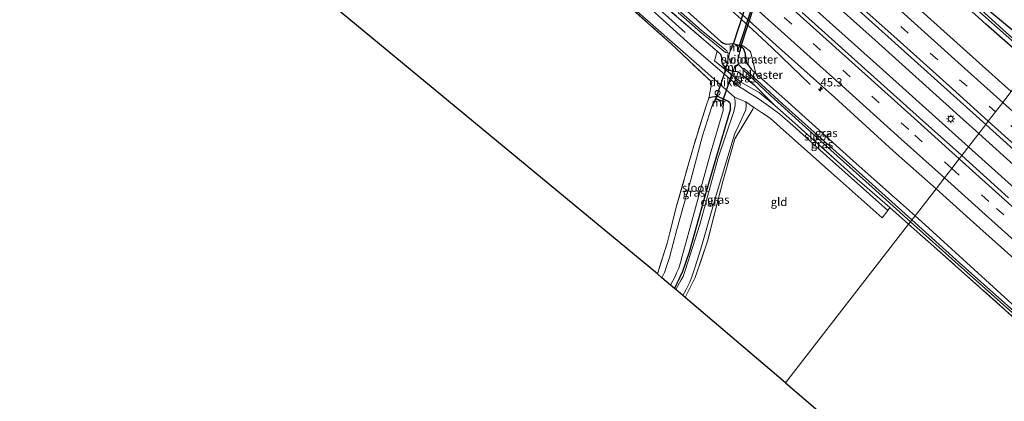
# Model space of a CAD drawing. Units: metres. Extents: x 119993 to 130004, y 394295 to 400001.
# Drawn here: x 126442 to 126739, y 395065 to 395180 of the extents above; entities that cross this region are included whole.
import ezdxf
from ezdxf.enums import TextEntityAlignment as Align

# ---------------------------------------------------------------- set-up
doc = ezdxf.new("R2010")
doc.units = ezdxf.units.M
doc.linetypes.add('IE-TERREINAFSCHEIDING', pattern=[10, 8, -2])
doc.linetypes.add('VW-3-9_STREEP', pattern=[12, 3, -9])
doc.layers.get('0').update_dxf_attribs({"lineweight": 25})
for name, color, linetype, lineweight in [('B-ME-AM-KILOMETR-S-B1', 7, 'Continuous', 18), ('B-ME-BV-GELEIDECONSTRUCTIE-GELEIDERAIL-L-B1', 213, 'BV-GELEIDERAIL', 18), ('B-ME-IE-GRASLAND-GV-B6', 93, 'Continuous', 18), ('B-ME-IE-GRONDWERKLIJN-GROND_INGERICHT-GV-B6', 253, 'Continuous', 18), ('B-ME-IE-HULPGEOMETRIE-L-B1', 53, 'Continuous', 18), ('B-ME-IE-INRICHTINGSELEMENT-S-B1', 253, 'Continuous', 18), ('B-ME-IE-MEUBILAIR_WEGMEUBILAIR-LICHTMAST-S-B1', 8, 'Continuous', 18), ('B-ME-IE-TERREINAFSCHEIDING-RASTERHEKWERK-L-B1', 8, 'IE-TERREINAFSCHEIDING', 18), ('B-ME-MW-MUUR-GV-B6', 8, 'IE-TERREINAFSCHEIDING-KUNSTMATIG', 18), ('B-ME-OG-WATER-GV-B6', 153, 'Continuous', 18), ('B-ME-VH-VERH_SOORT-BITUMEN-GV-B6', 8, 'IE-TERREINAFSCHEIDING-NATUURLIJK-HOUTWAL', 18), ('B-ME-VH-VERH_SOORT-ONVERHARD-GV-B6', 8, 'Continuous', 18), ('B-ME-VW-MARKERING-39STREEP-015-L-B1', 255, 'VW-3-9_STREEP', 18), ('B-ME-VW-MARKERING-STREEP-015-L-B1', 7, 'Continuous', 18)]:
    doc.layers.add(name, color=color, linetype=linetype, lineweight=lineweight)
for name, color, linetype in [('B-ME-FV-FAUNAPASSAGE-FAUNATUNNEL-L-B1', 10, 'Continuous'), ('B-ME-GR-BOMENRIJ-L-B1', 10, 'Continuous'), ('B-ME-GW-INSTEEKWATERGANG-L-B1', 10, 'Continuous'), ('B-ME-GW-WATERGANG-GREPPEL-L-B1', 10, 'Continuous'), ('B-ME-KG-KADASTRAAL-OPNAMEDTMGRENS-L-B1', 10, 'Continuous'), ('B-ME-KW-DUIKER-GV-B6', 10, 'Continuous')]:
    doc.layers.add(name, color=color, linetype=linetype)
doc.styles.add('NLCS-ISO', font='NLCS-ISO.TTF')
doc.linetypes.add('BV-GELEIDERAIL', pattern='A,10,-3,[108,NLCS.SHX,S=1,R=0,X=0,Y=0],-3', length=16)
doc.linetypes.add('IE-TERREINAFSCHEIDING-KUNSTMATIG', pattern='A,4,[82,NLCS.SHX,S=0.75,R=90,X=0,Y=0],4,-2', length=10)
doc.linetypes.add('IE-TERREINAFSCHEIDING-NATUURLIJK-HOUTWAL', pattern='A,7,-1.5,[67,NLCS.SHX,S=0.75,R=45,X=0,Y=0],-1.5,7,-1.5,[70,NLCS.SHX,S=0.75,R=0,X=0,Y=0],-1.5', length=20)

# ---------------------------------------------------------------- blocks, each defined once
blk = doc.blocks.new('hecto')
for p, q in [((0, 0.625), (-0.625, 0)), ((0, -0.625), (0, 0.625)), ((-0.625, 0), (0.625, 0)), ((0.625, 0), (0, -0.625))]:
    blk.add_line(p, q)
blk = doc.blocks.new('dtb')
blk.add_circle((0, 0), 0.75)
blk = doc.blocks.new('lantaarnpaal')
for p, q in [((-0.75, 0), (-1.25, 0)), ((-0.88, 0.88), (-0.53, 0.53)), ((0, 0.75), (0, 1.25)), ((0.53, 0.53), (0.88, 0.88)), ((0.75, 0), (1.25, 0)), ((-0.53, -0.53), (-0.88, -0.88)), ((0, -0.75), (0, -1.25)), ((0.53, -0.53), (0.88, -0.88))]:
    blk.add_line(p, q)
blk.add_circle((0, 0), 0.75)

msp = doc.modelspace()

# ---------------------------------------------------------------- linework, layer by layer
at = {"layer": 'B-ME-BV-GELEIDECONSTRUCTIE-GELEIDERAIL-L-B1'}
for points in [[(126731.042, 395145.535, 13.743), (126726.359, 395149.763, 13.743), (126699.74, 395173.755, 13.82), (126672.821, 395197.961, 13.827), (126649.032, 395219.328, 13.893), (126623.311, 395242.554, 13.913), (126596.563, 395266.713, 13.967), (126569.884, 395290.758, 14.05), (126551.052, 395307.72, 14.203), (126521.334, 395334.396, 14.237), (126494.446, 395358.359, 14.293), (126469.436, 395380.375, 14.357), (126454.188, 395393.641, 14.392)], [(126727.906, 395141.483, 13.847), (126702.045, 395164.736, 13.86), (126677.45, 395186.894, 13.853), (126651.826, 395209.9, 13.883), (126624.622, 395234.336, 13.987), (126589.191, 395266.201, 14.053), (126566.501, 395286.664, 14.103), (126548.608, 395302.782, 14.157), (126514.818, 395333.062, 14.33), (126487.92, 395357.024, 14.417), (126460.94, 395380.757, 14.46), (126450.232, 395390.01, 14.473)], [(126680.197, 395160.357, 12.807), (126668.597, 395171.535, 13.423), (126662.778, 395176.988, 13.62), (126653.856, 395185.003, 13.597), (126623.155, 395212.653, 13.653), (126591.388, 395241.241, 13.723), (126560.837, 395268.776, 13.797), (126535.04, 395292.091, 13.887), (126516.213, 395309.099, 14.04), (126491.353, 395331.341, 13.977), (126476.376, 395344.805, 14.043), (126468.477, 395351.774, 13.633), (126461.212, 395357.809, 13.257)], [(126731.042, 395145.535, 13.743), (126755.145, 395123.776, 13.74), (126784.662, 395097.213, 13.787), (126812.535, 395072.108, 13.847), (126838.343, 395048.988, 13.893), (126860.149, 395029.358, 13.987), (126880.873, 395010.693, 14.05), (126902.711, 394991.048, 14.05), (126922.55, 394973.164, 14.077), (126945.33, 394952.714, 14.17), (126967.898, 394932.389, 14.223), (126989.213, 394913.18, 14.317), (126998.782, 394904.659, 14.378)], [(126727.906, 395141.483, 13.847), (126754.854, 395117.271, 13.857), (126781.535, 395093.295, 13.877), (126809.265, 395068.304, 13.883), (126834.807, 395045.279, 13.943), (126857.915, 395024.521, 14.01), (126880.622, 395004.133, 14.04), (126906.406, 394980.984, 14.127), (126932.189, 394957.757, 14.203), (126954.917, 394937.199, 14.233), (126977.707, 394916.684, 14.34), (126995.116, 394901.07, 14.438)]]:
    msp.add_polyline3d(points, dxfattribs=at)
at = {"layer": 'B-ME-FV-FAUNAPASSAGE-FAUNATUNNEL-L-B1'}
msp.add_polyline3d([(126678.264, 395227.611, 11.311), (126676.974, 395227.95, 11.289), (126658.259, 395170.436, 11.242), (126659.045, 395170.258, 11.345)], dxfattribs=at)
at = {"layer": 'B-ME-GR-BOMENRIJ-L-B1'}
msp.add_polyline3d([(126567.755, 395243.542, 12.417), (126606.218, 395208.72, 12.5), (126642.458, 395176.048, 12.497)], dxfattribs=at)
at = {"layer": 'B-ME-GW-INSTEEKWATERGANG-L-B1'}
for points in [[(126653.151, 395173.387, 12.397), (126638.967, 395186.239, 12.443), (126617.325, 395205.661, 12.47), (126593.496, 395227.176, 12.503), (126569.832, 395248.428, 12.55), (126546.65, 395269.249, 12.607), (126531.05, 395283.381, 12.69), (126526.59, 395287.54, 12.717), (126522.526, 395291.983, 12.717), (126521.458, 395294.272, 12.82), (126521.566, 395296.923, 12.877)], [(126749.19, 395168.979, 12.143), (126744.341, 395174.112, 12.173), (126728.578, 395187.323, 11.91), (126713.053, 395201.256, 11.713), (126699.02, 395213.772, 11.723), (126690.149, 395221.796, 12.07), (126683.36, 395228.899, 12.243), (126680.478, 395231.038, 12.16)], [(126747.114, 395166.298, 12.084), (126733.171, 395178.611, 12.053), (126714.958, 395195.215, 11.923), (126696.226, 395211.644, 11.98)], [(126653.151, 395173.387, 12.397), (126653.993, 395172.84, 12.41), (126654.755, 395172.567, 12.399), (126655.87, 395172.674, 12.389), (126656.837, 395172.746, 11.928)], [(126652.108, 395170.415, 12.408), (126653.08, 395169.482, 12.298), (126653.344, 395168.57, 12.285), (126653.342, 395167.466, 12.262), (126653.655, 395166.458, 12.208), (126654.611, 395165.078, 12.116)], [(126660.988, 395166.836, 12.39), (126660.763, 395168.815, 12.316), (126660.488, 395169.871, 12.309), (126660.075, 395171.238, 12.262), (126659.4, 395171.953, 11.928)], [(126660.988, 395166.836, 12.39), (126662.294, 395164.978, 12.4), (126663.764, 395163.665, 12.349)], [(126656.976, 395164.301, 12.116), (126657.639, 395164.387, 12.231), (126658.127, 395164.26, 12.295), (126658.479, 395164.145, 12.507), (126663.259, 395160.296, 12.347), (126669.532, 395154.045, 12.31)], [(126663.764, 395163.665, 12.349), (126672.475, 395155.881, 12.403), (126693.147, 395137.342, 12.25), (126711.792, 395120.666, 12.329)], [(126656.057, 395153.026, 12.28), (126656.072, 395154.453, 12.38), (126655.917, 395154.856, 12.38), (126655.298, 395155.367, 12.432), (126652.503, 395156.591, 12.46), (126651.362, 395156.676, 12.453), (126650.567, 395156.542, 12.323), (126649.808, 395156.339, 12.29), (126649.561, 395156.2, 12.292)], [(126656.057, 395153.026, 12.28), (126651.623, 395137.705, 12.198), (126648.605, 395127.277, 12.143), (126643.615, 395109.69, 12.173), (126641.605, 395103.816, 12.177), (126639.182, 395098.772, 12.157)], [(126711.792, 395120.666, 12.329), (126715.981, 395116.919, 12.347), (126739.889, 395095.091, 12.283), (126762.018, 395075.06, 12.387), (126782.428, 395056.393, 12.38), (126804.454, 395036.467, 12.407), (126825.398, 395017.831, 12.453), (126835.561, 395008.65, 12.52), (126856.112, 394990.825, 12.673), (126875.482, 394973.398, 12.703), (126896.159, 394954.607, 12.653), (126916.033, 394936.764, 12.623), (126937.031, 394917.866, 12.773), (126957.557, 394899.549, 12.84), (126976.315, 394882.658, 12.902)]]:
    msp.add_polyline3d(points, dxfattribs=at)
at = {"layer": 'B-ME-GW-WATERGANG-GREPPEL-L-B1'}
msp.add_line((126655.297, 395169.971, 11.381), (126655.755, 395169.782, 10.889), dxfattribs=at)
msp.add_polyline3d([(126659.803, 395165.11, 11.393), (126659.133, 395165.803, 11.144), (126658.384, 395166.539, 10.889)], dxfattribs=at)
at = {"layer": 'B-ME-IE-GRASLAND-GV-B6'}
for points in [[(126740.84, 395158.193, 13.093), (126730.276, 395167.72, 13.108), (126712.656, 395183.537, 13.1), (126695.044, 395199.493, 13.14), (126677.263, 395215.482, 13.161), (126659.285, 395231.568, 13.226), (126641.331, 395247.845, 13.217), (126624.127, 395263.306, 13.34), (126606.321, 395279.409, 13.347), (126588.479, 395295.5, 13.323), (126571.075, 395311.101, 13.226), (126556.946, 395323.776, 13.302), (126558.968, 395326.042, 13.003), (126560.304, 395327.312, 13.003), (126549.433, 395337.068, 12.697), (126548.155, 395335.608, 12.793), (126546.245, 395333.368, 13.33), (126535.546, 395342.938, 13.344), (126517.586, 395359.063, 13.446), (126499.688, 395374.925, 13.556), (126481.696, 395390.693, 13.644), (126465.971, 395404.456, 13.798)], [(126678.932, 395232.572, 10.901), (126679.372, 395234.14, 11.975), (126679.866, 395232.898, 12.151), (126679.943, 395232.242, 12.146), (126680.114, 395231.667, 12.155), (126680.478, 395231.038, 12.16), (126683.36, 395228.899, 12.243), (126690.149, 395221.796, 12.07), (126699.02, 395213.772, 11.723), (126713.053, 395201.256, 11.713), (126728.578, 395187.323, 11.91), (126744.341, 395174.112, 12.173), (126749.19, 395168.979, 12.143), (126748.478, 395168.06, 11.132), (126745.836, 395170.264, 10.901), (126738.384, 395176.841, 10.901), (126720.465, 395193.288, 10.901), (126702.936, 395208.912, 10.901), (126688.691, 395221.734, 10.901), (126678.977, 395230.087, 10.901), (126678.646, 395230.438, 10.901), (126678.607, 395230.997, 10.901), (126678.708, 395231.678, 10.901), (126678.932, 395232.572, 10.901)], [(126745.244, 395169.896, 10.901), (126747.886, 395167.295, 11.132), (126747.114, 395166.298, 12.084), (126733.171, 395178.611, 12.053), (126714.958, 395195.215, 11.923), (126696.226, 395211.644, 11.98), (126684.652, 395221.865, 12.104), (126679.534, 395226.384, 12.057), (126679.099, 395226.704, 12.057), (126678.62, 395226.888, 12.057), (126678.216, 395226.878, 12.057), (126677.709, 395226.678, 12.087), (126677.357, 395226.362, 12.093), (126677.038, 395226.151, 12.093), (126677.42, 395227.35, 10.901), (126677.782, 395228.478, 10.901), (126677.99, 395228.714, 10.901), (126678.327, 395228.884, 10.901), (126679.835, 395227.983, 10.901), (126682.313, 395226.23, 10.901), (126696.711, 395213.306, 10.901), (126714.034, 395197.734, 10.901), (126734.999, 395178.948, 10.901), (126745.244, 395169.896, 10.901)], [(126714.958, 395195.215, 11.923), (126733.171, 395178.611, 12.053), (126747.114, 395166.298, 12.084)], [(126633.635, 395186.277, 12.53), (126652.108, 395170.415, 12.408), (126651.261, 395167.519, 12.623), (126659.247, 395161.014, 12.574), (126664.744, 395157.914, 12.272), (126669.532, 395154.045, 12.31), (126675.541, 395148.686, 12.263), (126694.37, 395131.775, 12.14), (126704.155, 395123.157, 12.119), (126703.597, 395122.284, 12.033), (126686.087, 395137.917, 12.052), (126674.87, 395147.943, 12.198), (126670.979, 395151.401, 12.271), (126668.244, 395153.433, 12.265), (126664.715, 395155.907, 12.299), (126662.869, 395157.18, 12.323), (126661.869, 395157.74, 12.302), (126659.865, 395158.998, 12.266), (126658.625, 395159.73, 12.222), (126645.126, 395171.333, 12.488), (126623.901, 395190.715, 12.505)], [(126639.608, 395098.41, 11.971), (126639.182, 395098.772, 12.157), (126641.605, 395103.816, 12.177), (126643.615, 395109.69, 12.173), (126648.605, 395127.277, 12.143), (126651.623, 395137.705, 12.198), (126656.057, 395153.026, 12.28), (126656.072, 395154.453, 12.38), (126655.917, 395154.856, 12.38), (126655.298, 395155.367, 12.432), (126652.503, 395156.591, 12.46), (126651.362, 395156.676, 12.453), (126650.567, 395156.542, 12.323), (126649.808, 395156.339, 12.29), (126649.561, 395156.2, 12.292), (126650.492, 395161.034, 12.493), (126638.237, 395172.649, 12.583), (126618.742, 395190.007, 12.58)], [(126652.568, 395187.98, 13.014), (126669.84, 395172.251, 12.942), (126687.586, 395156.41, 12.953), (126705.236, 395140.357, 12.967), (126718.151, 395128.88, 12.96), (126711.792, 395120.666, 12.329), (126693.147, 395137.342, 12.25), (126672.475, 395155.881, 12.403), (126663.764, 395163.665, 12.349), (126662.294, 395164.978, 12.4), (126660.988, 395166.836, 12.39), (126660.763, 395168.815, 12.316), (126660.488, 395169.871, 12.309), (126660.075, 395171.238, 12.262), (126659.4, 395171.953, 11.928), (126656.837, 395172.746, 11.928), (126655.87, 395172.674, 12.389), (126654.755, 395172.567, 12.399), (126653.993, 395172.84, 12.41), (126653.151, 395173.387, 12.397), (126638.967, 395186.239, 12.443)], [(126687.047, 395189.8, 13.339), (126704.719, 395173.821, 13.278), (126722.461, 395157.864, 13.384), (126733.195, 395148.315, 13.371), (126725.89, 395138.879, 13.254), (126713.16, 395150.296, 13.167), (126695.577, 395166.096, 13.182), (126677.771, 395182.12, 13.233)], [(126623.829, 395186.177, 12.515), (126640.122, 395171.783, 12.446), (126646.628, 395166.023, 12.422), (126654.728, 395158.872, 12.38), (126657.328, 395156.518, 12.305), (126657.525, 395155.368, 12.278), (126657.505, 395154.001, 12.27), (126657.098, 395152.166, 12.2), (126652.289, 395137.871, 12.038), (126646.809, 395118.099, 12.043), (126643.251, 395106.708, 11.992), (126642.415, 395104.146, 11.97), (126641.8, 395102.362, 11.975), (126641.205, 395101.353, 11.972), (126639.608, 395098.41, 11.971)], [(126655.122, 395166.697, 10.889), (126654.611, 395165.078, 12.116), (126653.655, 395166.458, 12.208), (126653.342, 395167.466, 12.262), (126653.344, 395168.57, 12.285), (126653.08, 395169.482, 12.298), (126652.108, 395170.415, 12.408), (126633.635, 395186.277, 12.53)], [(126655.755, 395169.782, 10.889), (126655.297, 395169.971, 11.381), (126655.049, 395170.532, 11.367), (126654.261, 395171.138, 11.367), (126647.313, 395176.684, 11.378), (126638.463, 395184.547, 11.38)], [(126638.967, 395186.239, 12.443), (126653.151, 395173.387, 12.397), (126653.993, 395172.84, 12.41), (126654.755, 395172.567, 12.399), (126655.87, 395172.674, 12.389), (126656.837, 395172.746, 11.928), (126656.308, 395171.011, 10.889), (126655.755, 395169.782, 10.889)], [(126640.355, 395182.087, 11.38), (126646.918, 395176.287, 11.379), (126654.599, 395170.034, 11.403), (126655.297, 395169.971, 11.381), (126655.755, 395169.782, 10.889), (126655.122, 395166.697, 10.889)], [(126656.976, 395164.301, 12.116), (126657.639, 395164.387, 12.231), (126658.127, 395164.26, 12.295), (126658.479, 395164.145, 12.507), (126663.259, 395160.296, 12.347), (126669.532, 395154.045, 12.31), (126664.744, 395157.914, 12.272), (126659.247, 395161.014, 12.574), (126651.261, 395167.519, 12.623), (126652.108, 395170.415, 12.408), (126653.08, 395169.482, 12.298), (126653.344, 395168.57, 12.285), (126653.342, 395167.466, 12.262), (126653.655, 395166.458, 12.208), (126654.611, 395165.078, 12.116), (126656.976, 395164.301, 12.116)], [(126660.988, 395166.836, 12.39), (126662.294, 395164.978, 12.4), (126663.764, 395163.665, 12.349), (126672.475, 395155.881, 12.403), (126693.147, 395137.342, 12.25), (126711.792, 395120.666, 12.329), (126710.86, 395119.461, 11.194), (126690.82, 395137.471, 11.194), (126671.884, 395154.438, 11.319), (126660.185, 395165.19, 11.393), (126659.923, 395165.208, 11.393), (126659.803, 395165.11, 11.393), (126659.133, 395165.803, 11.144), (126658.384, 395166.539, 10.889), (126658.375, 395166.928, 10.889), (126658.294, 395167.627, 10.889), (126658.92, 395170.271, 10.889), (126659.4, 395171.953, 11.928), (126660.075, 395171.238, 12.262), (126660.488, 395169.871, 12.309), (126660.763, 395168.815, 12.316), (126660.988, 395166.836, 12.39)], [(126657.462, 395165.934, 10.889), (126657.959, 395166.151, 10.889), (126658.221, 395166.292, 10.889), (126658.384, 395166.539, 10.889), (126659.133, 395165.803, 11.144), (126659.803, 395165.11, 11.393), (126659.899, 395164.78, 11.393), (126668.164, 395157.032, 11.393), (126686.353, 395140.562, 11.329), (126698.818, 395129.35, 11.252), (126710.431, 395118.907, 11.251), (126709.843, 395118.148, 12.107), (126704.155, 395123.157, 12.119), (126694.37, 395131.775, 12.14), (126675.541, 395148.686, 12.263), (126669.532, 395154.045, 12.31), (126663.259, 395160.296, 12.347), (126658.479, 395164.145, 12.507), (126658.127, 395164.26, 12.295), (126657.639, 395164.387, 12.231), (126656.976, 395164.301, 12.116), (126657.462, 395165.934, 10.889)], [(126639.182, 395098.772, 12.157), (126638.009, 395099.77, 10.969), (126639.381, 395102.392, 10.969), (126639.926, 395103.628, 10.969), (126640.481, 395104.908, 10.969), (126641.016, 395106.626, 10.969), (126641.497, 395108.534, 10.969), (126643.499, 395115.77, 10.969), (126646.701, 395127.493, 10.969), (126649.96, 395139.208, 10.969), (126653.851, 395152.549, 10.969), (126653.852, 395153.187, 10.969), (126653.666, 395153.551, 10.969), (126653.457, 395154, 10.969), (126653.887, 395155.299, 12.179), (126651.588, 395156.092, 12.179), (126651.123, 395154.788, 10.969), (126650.775, 395154.54, 10.969), (126650.515, 395153.693, 10.969), (126647.654, 395144.809, 10.969), (126644.116, 395131.56, 10.969), (126639.924, 395116.544, 10.969), (126637.661, 395108.129, 10.969), (126636.629, 395104.818, 10.969), (126636.157, 395103.511, 10.969), (126635.424, 395101.968, 10.969), (126634.05, 395103.136, 12.28), (126636.979, 395112.452, 12.172), (126639.725, 395123.288, 12.157), (126644.804, 395141.217, 12.129), (126648.636, 395153.592, 12.127), (126649.561, 395156.2, 12.292), (126649.808, 395156.339, 12.29), (126650.567, 395156.542, 12.323), (126651.362, 395156.676, 12.453), (126652.503, 395156.591, 12.46), (126655.298, 395155.367, 12.432), (126655.917, 395154.856, 12.38), (126656.072, 395154.453, 12.38), (126656.057, 395153.026, 12.28), (126651.623, 395137.705, 12.198), (126648.605, 395127.277, 12.143), (126643.615, 395109.69, 12.173), (126641.605, 395103.816, 12.177), (126639.182, 395098.772, 12.157)], [(126642.394, 395096.041, 12.033), (126641.722, 395096.612, 12.03), (126642.69, 395098.394, 12.092), (126643.792, 395100.671, 12.066), (126644.564, 395102.55, 12.059), (126645.364, 395104.958, 12.075), (126647.13, 395110.676, 12.077), (126651.82, 395126.873, 11.986), (126656.589, 395142.939, 12.006), (126657.431, 395145.51, 12.073), (126658.402, 395147.646, 12.138), (126660.705, 395152.659, 12.25), (126660.851, 395154.065, 12.288), (126660.735, 395155.077, 12.3), (126663.088, 395153.493, 12.325), (126662.896, 395152.875, 12.369), (126657.402, 395143.897, 12.156), (126653.812, 395131.046, 12.045), (126649.186, 395113.045, 12.034), (126645.435, 395102.012, 12.117), (126642.394, 395096.041, 12.033)], [(126740.036, 395126.126, 13.238), (126725.89, 395138.879, 13.254), (126733.195, 395148.315, 13.371)], [(126733.195, 395148.315, 13.371), (126748.859, 395134.036, 13.238)], [(126739.889, 395095.091, 12.283), (126715.981, 395116.919, 12.347), (126711.792, 395120.666, 12.329), (126718.151, 395128.88, 12.96)], [(126718.151, 395128.88, 12.96), (126731.4, 395116.945, 12.967), (126749.087, 395101.128, 12.983)], [(126742.668, 395088.995, 12.063), (126717.494, 395111.41, 12.09), (126709.843, 395118.148, 12.107), (126710.431, 395118.907, 11.251)], [(126710.431, 395118.907, 11.251), (126724.787, 395105.97, 11.269), (126741.172, 395091.421, 11.425)], [(126741.641, 395091.919, 11.425), (126725.264, 395106.446, 11.269), (126710.86, 395119.461, 11.194), (126711.792, 395120.666, 12.329)], [(126711.792, 395120.666, 12.329), (126715.981, 395116.919, 12.347), (126739.889, 395095.091, 12.283)]]:
    msp.add_polyline3d(points, dxfattribs=at)
at = {"layer": 'B-ME-IE-GRONDWERKLIJN-GROND_INGERICHT-GV-B6'}
for points in [[(126744.341, 395174.112, 12.173), (126728.578, 395187.323, 11.91), (126713.053, 395201.256, 11.713), (126699.02, 395213.772, 11.723), (126690.149, 395221.796, 12.07), (126683.36, 395228.899, 12.243), (126681.77, 395231.026, 12.335), (126681.648, 395231.469, 12.339), (126681.718, 395232.162, 12.318), (126681.923, 395233.033, 12.28), (126682.221, 395234.752, 12.259), (126684.418, 395237.035, 12.33), (126685.031, 395238.208, 12.333), (126685.173, 395238.604, 12.333), (126685.559, 395245.171, 12.227), (126687.491, 395255.782, 11.98), (126688.546, 395264.489, 11.89), (126688.628, 395270.637, 11.833), (126688.251, 395275.767, 11.917), (126687.278, 395281.814, 11.943), (126685.049, 395291.118, 11.93), (126675.342, 395321.331, 11.91)], [(126634.05, 395103.136, 12.28), (126517.772, 395199.378, 12.463), (126460.024, 395241.851, 12.59), (126459.787, 395279.481, 12.637), (126482.308, 395284.644, 12.527), (126506.387, 395290.698, 12.52), (126511.237, 395291.911, 12.543), (126515.009, 395288.082, 12.59), (126521.052, 395278.863, 12.6), (126525.546, 395274.389, 12.563), (126529.064, 395271.059, 12.56), (126542.875, 395258.807, 12.553), (126560.169, 395243.199, 12.49), (126578.566, 395226.416, 12.497), (126597.634, 395208.99, 12.52), (126618.742, 395190.007, 12.58), (126638.237, 395172.649, 12.583), (126650.492, 395161.034, 12.493), (126649.561, 395156.2, 12.292), (126648.636, 395153.592, 12.127), (126644.804, 395141.217, 12.129), (126639.725, 395123.288, 12.157), (126636.979, 395112.452, 12.172), (126634.05, 395103.136, 12.28)], [(126642.394, 395096.041, 12.033), (126645.435, 395102.012, 12.117), (126649.186, 395113.045, 12.034), (126653.812, 395131.046, 12.045), (126657.402, 395143.897, 12.156), (126662.896, 395152.875, 12.369), (126663.088, 395153.493, 12.325), (126665.456, 395151.887, 12.288), (126668.042, 395150.137, 12.207), (126672.101, 395146.566, 12.219), (126688.277, 395132.189, 12.072), (126701.882, 395120.077, 11.999), (126703.597, 395122.284, 12.033), (126704.155, 395123.157, 12.119), (126709.843, 395118.148, 12.107), (126672.749, 395070.226, 12.041), (126642.394, 395096.041, 12.033)], [(126816.113, 394947.316, 12.697), (126672.749, 395070.226, 12.041), (126709.843, 395118.148, 12.107), (126717.494, 395111.41, 12.09), (126742.668, 395088.995, 12.063), (126773.01, 395061.459, 12.337), (126801.087, 395036.053, 12.44), (126825.063, 395014.622, 12.523), (126844.953, 394996.45, 12.893), (126841.252, 394989.899, 12.78), (126831.647, 394973.481, 12.773), (126816.113, 394947.316, 12.697)]]:
    msp.add_polyline3d(points, dxfattribs=at)
at = {"layer": 'B-ME-IE-HULPGEOMETRIE-L-B1'}
msp.add_polyline3d([(126672.749, 395070.226, 12.041), (126709.843, 395118.148, 12.107), (126710.431, 395118.907, 11.251), (126710.86, 395119.461, 11.194), (126711.792, 395120.666, 12.329), (126718.151, 395128.88, 12.96), (126720.664, 395132.127, 13.139), (126722.882, 395134.993, 13.196), (126725.13, 395137.896, 13.264), (126725.89, 395138.879, 13.254), (126733.195, 395148.315, 13.371), (126733.913, 395149.243, 13.382), (126736.108, 395152.079, 13.311), (126738.316, 395154.932, 13.251), (126740.84, 395158.193, 13.093), (126747.114, 395166.298, 12.084), (126747.886, 395167.295, 11.132), (126748.478, 395168.06, 11.132), (126749.19, 395168.979, 12.143), (126749.988, 395170.01, 12.222), (126752.607, 395173.395, 15.047), (126757.451, 395179.652, 15.006), (126762.636, 395186.351, 12.209), (126793.645, 395226.411, 11.33)], dxfattribs=at)
at = {"layer": 'B-ME-IE-TERREINAFSCHEIDING-RASTERHEKWERK-L-B1'}
for p, q in [((126633.635, 395186.277, 12.53), (126652.108, 395170.415, 12.408)), ((126663.948, 395162.902, 12.259), (126663.764, 395163.665, 12.349)), ((126650.492, 395161.034, 12.493), (126649.561, 395156.2, 12.292)), ((126669.532, 395154.045, 12.31), (126675.541, 395148.686, 12.263))]:
    msp.add_line(p, q, dxfattribs=at)
for points in [[(126650.492, 395161.034, 12.493), (126638.237, 395172.649, 12.583), (126618.742, 395190.007, 12.58), (126597.634, 395208.99, 12.52), (126578.566, 395226.416, 12.497), (126560.169, 395243.199, 12.49), (126542.875, 395258.807, 12.553), (126529.064, 395271.059, 12.56), (126525.546, 395274.389, 12.563), (126521.052, 395278.863, 12.6), (126515.009, 395288.082, 12.59)], [(126669.532, 395154.045, 12.31), (126664.744, 395157.914, 12.272), (126659.247, 395161.014, 12.574), (126651.261, 395167.519, 12.623), (126652.108, 395170.415, 12.408)], [(126663.764, 395163.665, 12.349), (126663.24, 395165.832, 12.603), (126662.093, 395170.294, 12.703), (126660.05, 395171.958, 12.572)], [(126649.561, 395156.2, 12.292), (126648.636, 395153.592, 12.127), (126644.804, 395141.217, 12.129), (126639.725, 395123.288, 12.157), (126636.979, 395112.452, 12.172), (126634.05, 395103.136, 12.28)], [(126662.896, 395152.875, 12.369), (126657.402, 395143.897, 12.156), (126653.812, 395131.046, 12.045), (126649.186, 395113.045, 12.034), (126645.435, 395102.012, 12.117), (126642.394, 395096.041, 12.033)], [(126709.843, 395118.148, 12.107), (126704.155, 395123.157, 12.119), (126694.37, 395131.775, 12.14), (126675.541, 395148.686, 12.263)], [(126709.843, 395118.148, 12.107), (126717.494, 395111.41, 12.09), (126742.668, 395088.995, 12.063), (126773.01, 395061.459, 12.337), (126801.087, 395036.053, 12.44), (126825.063, 395014.622, 12.523), (126844.953, 394996.45, 12.893), (126853.747, 394988.588, 13.057), (126862.94, 394981.187, 12.763), (126887.056, 394959.606, 12.7), (126908.871, 394940.058, 12.61), (126930.178, 394920.721, 12.577), (126953.551, 394899.62, 12.7), (126956.883, 394896.626, 12.716)]]:
    msp.add_polyline3d(points, dxfattribs=at)
at = {"layer": 'B-ME-KG-KADASTRAAL-OPNAMEDTMGRENS-L-B1'}
for points in [[(126672.749, 395070.226, 12.041), (126642.394, 395096.041, 12.033), (126641.722, 395096.612, 12.03), (126639.608, 395098.41, 11.971), (126639.182, 395098.772, 12.157), (126638.009, 395099.77, 10.969), (126635.424, 395101.968, 10.969), (126634.05, 395103.136, 12.28), (126517.772, 395199.378, 12.463)], [(126672.749, 395070.226, 12.041), (126816.113, 394947.316, 12.697), (126816.518, 394946.96, 11.626), (126817.128, 394946.421, 11.684), (126817.988, 394945.665, 12.819), (126823.176, 394941.094, 12.797), (126823.642, 394940.684, 11.868), (126824.173, 394940.215, 11.898), (126824.729, 394939.726, 12.87), (126932.918, 394844.423, 12.857), (126933.452, 394843.953, 11.975), (126933.89, 394843.559, 11.993), (126934.326, 394843.142, 12.693), (126935.174, 394842.37, 12.533)]]:
    msp.add_polyline3d(points, dxfattribs=at)
at = {"layer": 'B-ME-KW-DUIKER-GV-B6'}
for points in [[(126676.909, 395226.249, 10.901), (126659.245, 395171.949, 10.889), (126656.967, 395172.654, 10.889), (126674.75, 395226.994, 10.901), (126676.909, 395226.249, 10.901)], [(126656.845, 395164.396, 10.889), (126653.731, 395155.3, 10.969), (126651.712, 395155.996, 11.503), (126654.767, 395165.079, 10.889), (126656.845, 395164.396, 10.889)]]:
    msp.add_polyline3d(points, dxfattribs=at)
at = {"layer": 'B-ME-MW-MUUR-GV-B6'}
for points in [[(126656.837, 395172.746, 11.928), (126659.4, 395171.953, 11.928), (126658.92, 395170.271, 10.889), (126658.824, 395170.298, 10.889), (126659.277, 395171.886, 10.889), (126656.904, 395172.621, 10.889), (126656.404, 395170.981, 10.889), (126656.308, 395171.011, 10.889), (126656.837, 395172.746, 11.928)], [(126657.462, 395165.934, 10.889), (126656.976, 395164.301, 12.116), (126654.611, 395165.078, 12.116), (126655.122, 395166.697, 10.889), (126655.217, 395166.667, 10.889), (126654.736, 395165.142, 10.889), (126656.91, 395164.428, 10.889), (126657.366, 395165.962, 10.889), (126657.462, 395165.934, 10.889)], [(126653.457, 395154, 10.969), (126653.362, 395154.032, 10.969), (126653.761, 395155.237, 10.969), (126651.649, 395155.965, 10.969), (126651.217, 395154.754, 10.969), (126651.123, 395154.788, 10.969), (126651.588, 395156.092, 12.179), (126653.887, 395155.299, 12.179), (126653.457, 395154, 10.969)]]:
    msp.add_polyline3d(points, dxfattribs=at)
at = {"layer": 'B-ME-OG-WATER-GV-B6'}
for points in [[(126677.42, 395227.35, 10.901), (126677.325, 395227.38, 10.901), (126676.974, 395226.279, 10.901), (126674.72, 395227.058, 10.901), (126675.08, 395228.117, 10.901), (126674.985, 395228.149, 10.901), (126676.064, 395232.908, 10.905), (126676.326, 395233.113, 10.905), (126676.458, 395233.267, 10.901), (126676.553, 395233.238, 10.901), (126677.036, 395234.8, 10.901), (126679.25, 395234.075, 10.901), (126678.836, 395232.599, 10.901), (126678.932, 395232.572, 10.901), (126678.708, 395231.678, 10.901), (126678.607, 395230.997, 10.901), (126678.646, 395230.438, 10.901), (126678.977, 395230.087, 10.901), (126688.691, 395221.734, 10.901), (126702.936, 395208.912, 10.901), (126720.465, 395193.288, 10.901), (126738.384, 395176.841, 10.901), (126745.836, 395170.264, 10.901)], [(126745.244, 395169.896, 10.901), (126734.999, 395178.948, 10.901), (126714.034, 395197.734, 10.901), (126696.711, 395213.306, 10.901), (126682.313, 395226.23, 10.901), (126679.835, 395227.983, 10.901), (126678.327, 395228.884, 10.901), (126677.99, 395228.714, 10.901), (126677.782, 395228.478, 10.901), (126677.42, 395227.35, 10.901)], [(126638.463, 395184.547, 11.38), (126647.313, 395176.684, 11.378), (126654.261, 395171.138, 11.367), (126655.049, 395170.532, 11.367), (126655.297, 395169.971, 11.381)], [(126655.297, 395169.971, 11.381), (126654.599, 395170.034, 11.403), (126646.918, 395176.287, 11.379), (126640.355, 395182.087, 11.38)], [(126657.462, 395165.934, 10.889), (126657.366, 395165.962, 10.889), (126656.91, 395164.428, 10.889), (126654.736, 395165.142, 10.889), (126655.217, 395166.667, 10.889), (126655.122, 395166.697, 10.889), (126655.755, 395169.782, 10.889), (126656.308, 395171.011, 10.889), (126656.404, 395170.981, 10.889), (126656.904, 395172.621, 10.889), (126659.277, 395171.886, 10.889), (126658.824, 395170.298, 10.889), (126658.92, 395170.271, 10.889), (126658.294, 395167.627, 10.889), (126658.375, 395166.928, 10.889), (126658.384, 395166.539, 10.889), (126658.221, 395166.292, 10.889), (126657.959, 395166.151, 10.889), (126657.462, 395165.934, 10.889)], [(126710.431, 395118.907, 11.251), (126698.818, 395129.35, 11.252), (126686.353, 395140.562, 11.329), (126668.164, 395157.032, 11.393), (126659.899, 395164.78, 11.393), (126659.803, 395165.11, 11.393), (126659.923, 395165.208, 11.393), (126660.185, 395165.19, 11.393), (126671.884, 395154.438, 11.319), (126690.82, 395137.471, 11.194), (126710.86, 395119.461, 11.194), (126710.431, 395118.907, 11.251)], [(126638.009, 395099.77, 10.969), (126635.424, 395101.968, 10.969), (126636.157, 395103.511, 10.969), (126636.629, 395104.818, 10.969), (126637.661, 395108.129, 10.969), (126639.924, 395116.544, 10.969), (126644.116, 395131.56, 10.969), (126647.654, 395144.809, 10.969), (126650.515, 395153.693, 10.969), (126650.775, 395154.54, 10.969), (126651.123, 395154.788, 10.969), (126651.217, 395154.754, 10.969), (126651.649, 395155.965, 10.969), (126653.761, 395155.237, 10.969), (126653.362, 395154.032, 10.969), (126653.457, 395154, 10.969), (126653.666, 395153.551, 10.969), (126653.852, 395153.187, 10.969), (126653.851, 395152.549, 10.969), (126649.96, 395139.208, 10.969), (126646.701, 395127.493, 10.969), (126643.499, 395115.77, 10.969), (126641.497, 395108.534, 10.969), (126641.016, 395106.626, 10.969), (126640.481, 395104.908, 10.969), (126639.926, 395103.628, 10.969), (126639.381, 395102.392, 10.969), (126638.009, 395099.77, 10.969)], [(126741.172, 395091.421, 11.425), (126724.787, 395105.97, 11.269), (126710.431, 395118.907, 11.251), (126710.86, 395119.461, 11.194)], [(126710.86, 395119.461, 11.194), (126725.264, 395106.446, 11.269), (126741.641, 395091.919, 11.425)]]:
    msp.add_polyline3d(points, dxfattribs=at)
at = {"layer": 'B-ME-VH-VERH_SOORT-BITUMEN-GV-B6'}
for points in [[(126623.901, 395190.715, 12.505), (126645.126, 395171.333, 12.488), (126658.625, 395159.73, 12.222), (126659.865, 395158.998, 12.266), (126661.869, 395157.74, 12.302), (126662.869, 395157.18, 12.323), (126664.715, 395155.907, 12.299), (126668.244, 395153.433, 12.265), (126670.979, 395151.401, 12.271), (126674.87, 395147.943, 12.198), (126686.087, 395137.917, 12.052), (126703.597, 395122.284, 12.033), (126701.882, 395120.077, 11.999), (126688.277, 395132.189, 12.072), (126672.101, 395146.566, 12.219), (126668.042, 395150.137, 12.207), (126665.456, 395151.887, 12.288), (126663.088, 395153.493, 12.325), (126660.735, 395155.077, 12.3), (126657.328, 395156.518, 12.305), (126654.728, 395158.872, 12.38), (126646.628, 395166.023, 12.422), (126640.122, 395171.783, 12.446), (126623.829, 395186.177, 12.515)], [(126677.771, 395182.12, 13.233), (126695.577, 395166.096, 13.182), (126713.16, 395150.296, 13.167), (126725.89, 395138.879, 13.254), (126725.13, 395137.896, 13.264), (126722.882, 395134.993, 13.196), (126720.664, 395132.127, 13.139), (126718.151, 395128.88, 12.96), (126705.236, 395140.357, 12.967), (126687.586, 395156.41, 12.953), (126669.84, 395172.251, 12.942), (126652.568, 395187.98, 13.014)], [(126712.656, 395183.537, 13.1), (126730.276, 395167.72, 13.108), (126740.84, 395158.193, 13.093), (126738.316, 395154.932, 13.251), (126736.108, 395152.079, 13.311), (126733.913, 395149.243, 13.382), (126733.195, 395148.315, 13.371), (126722.461, 395157.864, 13.384), (126704.719, 395173.821, 13.278), (126687.047, 395189.8, 13.339)], [(126748.859, 395134.036, 13.238), (126733.195, 395148.315, 13.371), (126733.913, 395149.243, 13.382), (126736.108, 395152.079, 13.311), (126738.316, 395154.932, 13.251), (126740.84, 395158.193, 13.093)], [(126749.087, 395101.128, 12.983), (126731.4, 395116.945, 12.967), (126718.151, 395128.88, 12.96), (126720.664, 395132.127, 13.139), (126722.882, 395134.993, 13.196), (126725.13, 395137.896, 13.264), (126725.89, 395138.879, 13.254)], [(126725.89, 395138.879, 13.254), (126740.036, 395126.126, 13.238)]]:
    msp.add_polyline3d(points, dxfattribs=at)
at = {"layer": 'B-ME-VH-VERH_SOORT-ONVERHARD-GV-B6'}
msp.add_polyline3d([(126641.722, 395096.612, 12.03), (126639.608, 395098.41, 11.971), (126641.205, 395101.353, 11.972), (126641.8, 395102.362, 11.975), (126642.415, 395104.146, 11.97), (126643.251, 395106.708, 11.992), (126646.809, 395118.099, 12.043), (126652.289, 395137.871, 12.038), (126657.098, 395152.166, 12.2), (126657.505, 395154.001, 12.27), (126657.525, 395155.368, 12.278), (126657.328, 395156.518, 12.305), (126660.735, 395155.077, 12.3), (126660.851, 395154.065, 12.288), (126660.705, 395152.659, 12.25), (126658.402, 395147.646, 12.138), (126657.431, 395145.51, 12.073), (126656.589, 395142.939, 12.006), (126651.82, 395126.873, 11.986), (126647.13, 395110.676, 12.077), (126645.364, 395104.958, 12.075), (126644.564, 395102.55, 12.059), (126643.792, 395100.671, 12.066), (126642.69, 395098.394, 12.092), (126641.722, 395096.612, 12.03)], dxfattribs=at)
at = {"layer": 'B-ME-VW-MARKERING-39STREEP-015-L-B1'}
for points in [[(126460.282, 395399.234, 13.895), (126476.715, 395384.844, 13.754), (126494.596, 395369.102, 13.696), (126512.403, 395353.288, 13.663), (126530.181, 395337.341, 13.533), (126547.935, 395321.479, 13.524), (126565.723, 395305.497, 13.51), (126583.413, 395289.556, 13.553), (126601.141, 395273.597, 13.469), (126618.921, 395257.542, 13.439), (126627.789, 395249.6, 13.436), (126654.313, 395225.69, 13.378), (126672.034, 395209.724, 13.38), (126689.814, 395193.749, 13.34), (126707.495, 395177.829, 13.325), (126725.265, 395161.809, 13.301), (126736.108, 395152.079, 13.311)], [(126722.882, 395134.993, 13.196), (126709.881, 395146.752, 13.196), (126692.202, 395162.658, 13.153), (126674.581, 395178.555, 13.172), (126657.212, 395194.151, 13.253), (126639.407, 395210.175, 13.248), (126621.554, 395226.237, 13.229), (126603.739, 395242.267, 13.299), (126585.874, 395258.378, 13.41), (126567.995, 395274.41, 13.424), (126550.298, 395290.342, 13.498), (126532.667, 395306.195, 13.573), (126506.101, 395330.02, 13.608), (126497.185, 395338.016, 13.573), (126479.356, 395353.821, 13.602), (126461.528, 395369.546, 13.631), (126444.28, 395384.548, 13.654)], [(127004.65, 394910.406, 13.847), (127000.357, 394914.404, 13.774), (126982.644, 394930.364, 13.708), (126964.879, 394946.313, 13.673), (126947.149, 394962.286, 13.62), (126929.353, 394978.274, 13.5), (126911.576, 394994.207, 13.423), (126893.811, 395010.169, 13.391), (126876.108, 395026.159, 13.301), (126858.336, 395042.114, 13.27), (126840.549, 395058.082, 13.253), (126822.858, 395074.022, 13.255), (126805.011, 395090.013, 13.244), (126787.38, 395105.93, 13.238), (126769.629, 395121.894, 13.219), (126751.824, 395137.903, 13.222), (126736.108, 395152.079, 13.311)], [(126722.882, 395134.993, 13.196), (126736.37, 395122.942, 13.097), (126754.027, 395107.057, 13.175), (126771.704, 395091.194, 13.16), (126789.323, 395075.327, 13.246), (126807.034, 395059.411, 13.19), (126824.723, 395043.484, 13.177), (126842.427, 395027.56, 13.191), (126860.142, 395011.679, 13.2), (126877.82, 394995.709, 13.274), (126895.578, 394979.673, 13.377), (126913.205, 394963.879, 13.429), (126930.913, 394947.911, 13.456), (126948.571, 394932.012, 13.519), (126966.215, 394916.11, 13.578), (126983.893, 394900.233, 13.661), (126989.333, 394895.407, 13.679)]]:
    msp.add_polyline3d(points, dxfattribs=at)
at = {"layer": 'B-ME-VW-MARKERING-STREEP-015-L-B1'}
for points in [[(126738.316, 395154.932, 13.251), (126726.863, 395165.191, 13.265), (126705.549, 395184.449, 13.249), (126692.197, 395196.405, 13.302), (126674.576, 395212.303, 13.361), (126656.815, 395228.301, 13.313), (126639.102, 395244.262, 13.376), (126621.361, 395260.205, 13.419), (126603.722, 395276.143, 13.434), (126586.002, 395292.016, 13.451), (126568.259, 395307.988, 13.439), (126552.54, 395322.12, 13.474), (126532.724, 395339.905, 13.512), (126514.811, 395355.911, 13.644), (126496.97, 395371.779, 13.665), (126479.092, 395387.493, 13.833), (126462.925, 395401.66, 13.847)], [(126457.622, 395396.793, 13.847), (126474.471, 395382.079, 13.794), (126492.288, 395366.389, 13.752), (126510.168, 395350.502, 13.628), (126527.942, 395334.584, 13.571), (126545.378, 395318.958, 13.536), (126563.48, 395302.639, 13.562), (126581.262, 395286.713, 13.573), (126599.026, 395270.751, 13.524), (126616.607, 395254.901, 13.524), (126634.471, 395238.804, 13.524), (126652.059, 395222.946, 13.434), (126669.756, 395207, 13.377), (126687.532, 395191.002, 13.36), (126705.369, 395174.953, 13.374), (126723.072, 395159.027, 13.352), (126733.913, 395149.243, 13.382)], [(126725.13, 395137.896, 13.264), (126712.505, 395149.241, 13.25), (126694.727, 395165.282, 13.25), (126677.1, 395181.091, 13.254), (126658.622, 395197.721, 13.26), (126641.861, 395212.698, 13.338), (126623.996, 395228.889, 13.385), (126604.851, 395246.147, 13.502), (126588.439, 395260.876, 13.508), (126570.629, 395276.863, 13.47), (126553.99, 395291.858, 13.528), (126534.817, 395309.114, 13.615), (126510.255, 395331.155, 13.696), (126499.599, 395340.665, 13.72), (126481.893, 395356.395, 13.724), (126464.171, 395371.994, 13.731), (126446.952, 395387, 13.752)], [(126441.583, 395382.073, 13.538), (126459.328, 395366.64, 13.509), (126477.126, 395351.004, 13.538), (126495.014, 395335.112, 13.515), (126504.038, 395327.04, 13.477), (126520.441, 395312.317, 13.608), (126530.409, 395303.441, 13.467), (126547.813, 395287.776, 13.349), (126565.683, 395271.687, 13.26), (126583.4, 395255.763, 13.23), (126601.502, 395239.443, 13.179), (126619.229, 395223.499, 13.126), (126637.147, 395207.356, 13.151), (126654.783, 395191.46, 13.078), (126672.394, 395175.584, 13.042), (126689.812, 395159.92, 13.064), (126707.598, 395143.888, 13.115), (126720.664, 395132.127, 13.139)], [(127007.305, 394913.006, 13.741), (127002.656, 394917.144, 13.724), (126985.114, 394932.96, 13.67), (126967.209, 394949.025, 13.595), (126949.565, 394964.927, 13.564), (126931.774, 394980.938, 13.443), (126914.027, 394996.858, 13.402), (126896.212, 395012.889, 13.347), (126878.413, 395028.906, 13.29), (126860.601, 395044.908, 13.248), (126843.049, 395060.666, 13.217), (126825.287, 395076.679, 13.213), (126807.557, 395092.572, 13.242), (126789.879, 395108.528, 13.276), (126772.153, 395124.458, 13.198), (126754.197, 395140.606, 13.236), (126738.316, 395154.932, 13.251)], [(126733.913, 395149.243, 13.382), (126749.524, 395135.196, 13.262), (126767.196, 395119.297, 13.248), (126784.949, 395103.319, 13.248), (126802.847, 395087.167, 13.281), (126820.513, 395071.339, 13.316), (126838.381, 395055.199, 13.292), (126856.051, 395039.329, 13.336), (126873.859, 395023.37, 13.367), (126891.519, 395007.456, 13.429), (126909.387, 394991.394, 13.518), (126927.048, 394975.545, 13.58), (126944.862, 394959.515, 13.623), (126962.565, 394943.604, 13.708), (126980.389, 394927.553, 13.788), (126998.123, 394911.617, 13.858), (127002.156, 394907.963, 13.847)], [(126991.94, 394897.959, 13.696), (126986.335, 394902.944, 13.632), (126968.655, 394918.85, 13.58), (126950.945, 394934.752, 13.517), (126933.333, 394950.627, 13.498), (126915.575, 394966.598, 13.454), (126897.959, 394982.422, 13.372), (126880.332, 394998.295, 13.347), (126862.575, 395014.331, 13.352), (126844.968, 395030.134, 13.33), (126827.099, 395046.21, 13.302), (126809.454, 395062.046, 13.289), (126791.83, 395077.892, 13.255), (126774.09, 395093.886, 13.178), (126756.481, 395109.718, 13.209), (126739.137, 395125.263, 13.199), (126725.13, 395137.896, 13.264)], [(126720.664, 395132.127, 13.139), (126733.96, 395120.216, 13.005), (126751.586, 395104.357, 13.057), (126769.282, 395088.438, 13.034), (126786.922, 395072.581, 13.048), (126804.678, 395056.639, 13.053), (126822.339, 395040.71, 13.075), (126839.927, 395024.949, 13.095), (126857.822, 395008.825, 13.097), (126875.493, 394992.955, 13.142), (126893.153, 394977.025, 13.217), (126910.668, 394961.272, 13.281), (126928.55, 394945.132, 13.35), (126946.209, 394929.232, 13.45), (126963.924, 394913.258, 13.538), (126981.546, 394897.441, 13.59), (126986.707, 394892.834, 13.604)]]:
    msp.add_polyline3d(points, dxfattribs=at)

# ---------------------------------------------------------------- block references
at = {"layer": 'B-ME-AM-KILOMETR-S-B1', "rotation": 90}
msp.add_blockref('hecto', (126683.276, 395158.991, 12.851), dxfattribs=at)
at = {"layer": 'B-ME-IE-INRICHTINGSELEMENT-S-B1', "rotation": 90}
msp.add_blockref('dtb', (126652.208, 395157.821, 12.433), dxfattribs=at)
at = {"layer": 'B-ME-IE-MEUBILAIR_WEGMEUBILAIR-LICHTMAST-S-B1', "rotation": 90}
msp.add_blockref('lantaarnpaal', (126722.558, 395149.964, 13.213), dxfattribs=at)

# ---------------------------------------------------------------- texts
at = {"layer": 'B-ME-AM-KILOMETR-S-B1', "ltscale": 0.2, "style": 'NLCS-ISO'}
msp.add_text('45.3', height=2.5, dxfattribs=at).set_placement((126683.276, 395158.991, 12.851), align=Align.BOTTOM_LEFT)
at = {"layer": 'B-ME-IE-GRASLAND-GV-B6', "ltscale": 0.2, "style": 'NLCS-ISO'}
for p in [(126660.3965, 395162.23), (126685.043, 395145.707), (126683.7035, 395142.3435), (126645.061, 395127.724), (126652.405, 395125.559)]:
    msp.add_text('gras', height=2.5, dxfattribs=at).set_placement(p, align=Align.MIDDLE_CENTER)
at = {"layer": 'B-ME-IE-GRONDWERKLIJN-GROND_INGERICHT-GV-B6', "ltscale": 0.2, "style": 'NLCS-ISO'}
msp.add_text('gld', height=2.5, dxfattribs=at).set_placement((126670.7476, 395124.8895), align=Align.MIDDLE_CENTER)
at = {"layer": 'B-ME-IE-TERREINAFSCHEIDING-RASTERHEKWERK-L-B1', "ltscale": 0.2, "style": 'NLCS-ISO'}
for p in [(126662.2867, 395167.9372), (126663.856, 395163.2835)]:
    msp.add_text('wildraster', height=2.5, dxfattribs=at).set_placement(p, align=Align.MIDDLE_CENTER)
at = {"layer": 'B-ME-KW-DUIKER-GV-B6', "ltscale": 0.2, "style": 'NLCS-ISO'}
msp.add_text('duiker', height=2.5, dxfattribs=at).set_placement((126654.78, 395161.0334), align=Align.MIDDLE_CENTER)
at = {"layer": 'B-ME-MW-MUUR-GV-B6', "ltscale": 0.2, "style": 'NLCS-ISO'}
for p in [(126657.7457, 395171.6126), (126656.2069, 395165.5714), (126652.6112, 395154.9074)]:
    msp.add_text('mr', height=2.5, dxfattribs=at).set_placement(p, align=Align.MIDDLE_CENTER)
at = {"layer": 'B-ME-OG-WATER-GV-B6', "ltscale": 0.2, "style": 'NLCS-ISO'}
for p in [(126657.2579, 395167.9553), (126682.2976, 395144.7013), (126645.474, 395129.1334)]:
    msp.add_text('sloot', height=2.5, dxfattribs=at).set_placement(p, align=Align.MIDDLE_CENTER)
at = {"layer": 'B-ME-VH-VERH_SOORT-ONVERHARD-GV-B6', "ltscale": 0.2, "style": 'NLCS-ISO'}
msp.add_text('ovh', height=2.5, dxfattribs=at).set_placement((126650.014, 395124.8898), align=Align.MIDDLE_CENTER)

doc.saveas('drawing.dxf')
